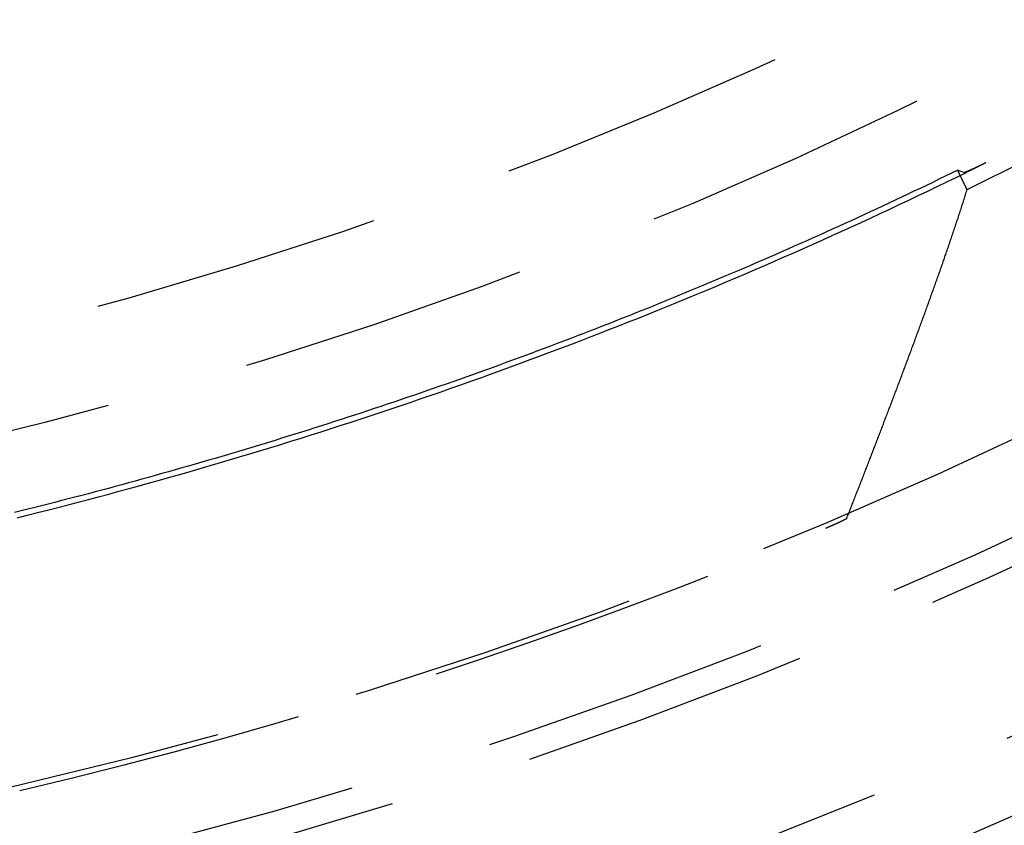
# Model space of a CAD drawing. Extents: x -165 to 665, y -415 to 1045.
# Drawn here: x 10 to 18, y -292 to -285 of the extents above; entities that cross this region are included whole.
import ezdxf

# ---------------------------------------------------------------- set-up
doc = ezdxf.new("R2010")
doc.units = 0
doc.header["$LTSCALE"] = 20
doc.linetypes.add('HIDDEN2', pattern=[0.1875, 0.125, -0.0625])
doc.layers.get('0').update_dxf_attribs({"color": 254, "linetype": 'CONTINUOUS'})
doc.layers.add('HILF', color=2, linetype='CONTINUOUS')

# ---------------------------------------------------------------- blocks, each defined once
blk = doc.blocks.new('A$CD8E14CF6')
at = {"color": 1, "linetype": 'HIDDEN2'}
blk.add_line((17.96813, -36.79726), (18.02891, -36.81616), dxfattribs=at)
at = {"color": 1}
for points in [[(18.211, -36.7336, 0), (18.2102, -36.734, 0), (18.2093, -36.7345, 0), (18.2084, -36.7349, 0), (18.2076, -36.7353, 0), (18.2067, -36.7358, 0), (18.2058, -36.7362, 0), (18.205, -36.7366, 0), (18.2041, -36.737, 0), (18.2033, -36.7375, 0), (18.2024, -36.7379, 0), (18.2015, -36.7383, 0), (18.2007, -36.7387, 0), (18.1998, -36.7392, 0), (18.1989, -36.7396, 0), (18.1981, -36.74, 0), (18.1972, -36.7404, 0), (18.1964, -36.7409, 0), (18.1955, -36.7413, 0), (18.1946, -36.7417, 0), (18.1938, -36.7421, 0), (18.1929, -36.7426, 0), (18.1921, -36.743, 0), (18.1912, -36.7434, 0), (18.1903, -36.7438, 0), (18.1895, -36.7442, 0), (18.1886, -36.7447, 0), (18.1878, -36.7451, 0), (18.1869, -36.7455, 0), (18.186, -36.7459, 0), (18.1852, -36.7463, 0), (18.1843, -36.7468, 0), (18.1835, -36.7472, 0), (18.1826, -36.7476, 0), (18.1818, -36.748, 0), (18.1809, -36.7484, 0), (18.1801, -36.7488, 0), (18.1792, -36.7492, 0), (18.1784, -36.7497, 0), (18.1775, -36.7501, 0), (18.1767, -36.7505, 0), (18.1758, -36.7509, 0), (18.175, -36.7513, 0), (18.1741, -36.7517, 0), (18.1733, -36.7521, 0), (18.1724, -36.7525, 0), (18.1716, -36.753, 0), (18.1707, -36.7534, 0), (18.1699, -36.7538, 0), (18.1691, -36.7542, 0), (18.1682, -36.7546, 0), (18.1674, -36.755, 0), (18.1665, -36.7554, 0), (18.1657, -36.7558, 0), (18.1649, -36.7562, 0), (18.164, -36.7566, 0), (18.1632, -36.757, 0), (18.1624, -36.7574, 0), (18.1615, -36.7578, 0), (18.1607, -36.7582, 0), (18.1599, -36.7586, 0), (18.159, -36.759, 0), (18.1582, -36.7594, 0), (18.1574, -36.7598, 0), (18.1565, -36.7602, 0), (18.1557, -36.7606, 0), (18.1549, -36.761, 0), (18.1541, -36.7614, 0), (18.1532, -36.7618, 0), (18.1524, -36.7622, 0), (18.1516, -36.7626, 0), (18.1508, -36.763, 0), (18.15, -36.7634, 0), (18.1491, -36.7638, 0), (18.1483, -36.7642, 0), (18.1475, -36.7646, 0), (18.1467, -36.7649, 0), (18.1459, -36.7653, 0), (18.1451, -36.7657, 0), (18.1443, -36.7661, 0), (18.1434, -36.7665, 0), (18.1426, -36.7669, 0), (18.1418, -36.7673, 0), (18.141, -36.7676, 0), (18.1402, -36.768, 0), (18.1394, -36.7684, 0), (18.1386, -36.7688, 0), (18.1378, -36.7692, 0), (18.137, -36.7695, 0), (18.1362, -36.7699, 0), (18.1355, -36.7703, 0), (18.1347, -36.7707, 0), (18.1339, -36.771, 0), (18.1331, -36.7714, 0), (18.1323, -36.7718, 0), (18.1315, -36.7722, 0), (18.1308, -36.7725, 0), (18.13, -36.7729, 0), (18.1292, -36.7733, 0), (18.1284, -36.7736, 0), (18.1277, -36.774, 0), (18.1269, -36.7743, 0), (18.1261, -36.7747, 0), (18.1253, -36.7751, 0), (18.1246, -36.7754, 0), (18.1238, -36.7758, 0), (18.1231, -36.7761, 0), (18.1223, -36.7765, 0), (18.1215, -36.7769, 0), (18.1208, -36.7772, 0), (18.12, -36.7776, 0), (18.1193, -36.7779, 0), (18.1185, -36.7783, 0), (18.1178, -36.7786, 0), (18.117, -36.779, 0), (18.1163, -36.7793, 0), (18.1156, -36.7797, 0), (18.1148, -36.78, 0), (18.1141, -36.7803, 0), (18.1134, -36.7807, 0), (18.1126, -36.781, 0), (18.1119, -36.7814, 0), (18.1112, -36.7817, 0), (18.1104, -36.782, 0), (18.1097, -36.7824, 0), (18.109, -36.7827, 0), (18.1083, -36.783, 0), (18.1076, -36.7834, 0), (18.1069, -36.7837, 0), (18.1061, -36.784, 0), (18.1054, -36.7844, 0), (18.1047, -36.7847, 0), (18.104, -36.785, 0), (18.1033, -36.7853, 0), (18.1026, -36.7857, 0), (18.1019, -36.786, 0), (18.1012, -36.7863, 0), (18.1005, -36.7866, 0), (18.0999, -36.7869, 0), (18.0992, -36.7873, 0), (18.0985, -36.7876, 0), (18.0978, -36.7879, 0), (18.0971, -36.7882, 0), (18.0964, -36.7885, 0), (18.0958, -36.7888, 0), (18.0951, -36.7891, 0), (18.0944, -36.7894, 0), (18.0938, -36.7897, 0), (18.0931, -36.79, 0), (18.0924, -36.7903, 0), (18.0918, -36.7906, 0), (18.0911, -36.7909, 0), (18.0905, -36.7912, 0), (18.0898, -36.7915, 0), (18.0892, -36.7918, 0), (18.0885, -36.7921, 0), (18.0879, -36.7924, 0), (18.0872, -36.7927, 0), (18.0866, -36.793, 0), (18.0859, -36.7933, 0), (18.0853, -36.7936, 0), (18.0847, -36.7938, 0), (18.0841, -36.7941, 0), (18.0834, -36.7944, 0), (18.0828, -36.7947, 0), (18.0822, -36.795, 0), (18.0816, -36.7952, 0), (18.081, -36.7955, 0), (18.0804, -36.7958, 0), (18.0798, -36.7961, 0), (18.0792, -36.7963, 0), (18.0786, -36.7966, 0), (18.078, -36.7969, 0), (18.0774, -36.7971, 0), (18.0768, -36.7974, 0), (18.0762, -36.7977, 0), (18.0756, -36.7979, 0), (18.075, -36.7982, 0), (18.0744, -36.7984, 0), (18.0739, -36.7987, 0), (18.0733, -36.7989, 0), (18.0727, -36.7992, 0), (18.0722, -36.7994, 0), (18.0716, -36.7997, 0), (18.071, -36.7999, 0), (18.0705, -36.8002, 0), (18.0699, -36.8004, 0), (18.0694, -36.8007, 0), (18.0688, -36.8009, 0), (18.0683, -36.8011, 0), (18.0678, -36.8014, 0), (18.0672, -36.8016, 0), (18.0667, -36.8019, 0), (18.0662, -36.8021, 0), (18.0656, -36.8023, 0), (18.0651, -36.8025, 0), (18.0646, -36.8028, 0), (18.0641, -36.803, 0), (18.0636, -36.8032, 0), (18.0631, -36.8034, 0), (18.0626, -36.8037, 0), (18.0621, -36.8039, 0), (18.0616, -36.8041, 0), (18.0611, -36.8043, 0), (18.0606, -36.8045, 0), (18.0601, -36.8047, 0), (18.0596, -36.8049, 0), (18.0591, -36.8051, 0), (18.0586, -36.8053, 0), (18.0582, -36.8055, 0), (18.0577, -36.8057, 0), (18.0572, -36.8059, 0), (18.0567, -36.8061, 0), (18.0563, -36.8063, 0), (18.0558, -36.8065, 0), (18.0554, -36.8067, 0), (18.0549, -36.8069, 0), (18.0545, -36.8071, 0), (18.054, -36.8073, 0), (18.0536, -36.8075, 0), (18.0531, -36.8077, 0), (18.0527, -36.8078, 0), (18.0523, -36.808, 0), (18.0519, -36.8082, 0), (18.0514, -36.8084, 0), (18.051, -36.8086, 0), (18.0506, -36.8087, 0), (18.0502, -36.8089, 0), (18.0498, -36.8091, 0), (18.0494, -36.8092, 0), (18.049, -36.8094, 0), (18.0486, -36.8096, 0), (18.0482, -36.8097, 0), (18.0478, -36.8099, 0), (18.0474, -36.81, 0), (18.047, -36.8102, 0), (18.0466, -36.8103, 0), (18.0463, -36.8105, 0), (18.0459, -36.8106, 0), (18.0455, -36.8108, 0), (18.0452, -36.8109, 0), (18.0448, -36.8111, 0), (18.0444, -36.8112, 0), (18.0441, -36.8114, 0), (18.0437, -36.8115, 0), (18.0434, -36.8116, 0), (18.0431, -36.8118, 0), (18.0427, -36.8119, 0), (18.0424, -36.812, 0), (18.0421, -36.8122, 0), (18.0417, -36.8123, 0), (18.0414, -36.8124, 0), (18.0411, -36.8125, 0), (18.0408, -36.8127, 0), (18.0405, -36.8128, 0), (18.0402, -36.8129, 0), (18.0399, -36.813, 0), (18.0396, -36.8131, 0), (18.0393, -36.8132, 0), (18.039, -36.8133, 0), (18.0387, -36.8134, 0), (18.0384, -36.8135, 0), (18.0381, -36.8136, 0), (18.0378, -36.8137, 0), (18.0376, -36.8138, 0), (18.0373, -36.8139, 0), (18.037, -36.814, 0), (18.0368, -36.8141, 0), (18.0365, -36.8142, 0), (18.0363, -36.8143, 0), (18.036, -36.8144, 0), (18.0358, -36.8145, 0), (18.0356, -36.8146, 0), (18.0353, -36.8146, 0), (18.0351, -36.8147, 0), (18.0349, -36.8148, 0), (18.0346, -36.8149, 0), (18.0344, -36.8149, 0), (18.0342, -36.815, 0), (18.034, -36.8151, 0), (18.0338, -36.8152, 0), (18.0336, -36.8152, 0), (18.0334, -36.8153, 0), (18.0332, -36.8153, 0), (18.033, -36.8154, 0), (18.0328, -36.8155, 0), (18.0326, -36.8155, 0), (18.0325, -36.8156, 0), (18.0323, -36.8156, 0), (18.0321, -36.8157, 0), (18.0319, -36.8157, 0), (18.0318, -36.8157, 0), (18.0316, -36.8158, 0), (18.0315, -36.8158, 0), (18.0313, -36.8159, 0), (18.0312, -36.8159, 0), (18.031, -36.8159, 0), (18.0309, -36.816, 0), (18.0308, -36.816, 0), (18.0306, -36.816, 0), (18.0305, -36.8161, 0), (18.0304, -36.8161, 0), (18.0303, -36.8161, 0), (18.0302, -36.8161, 0), (18.03, -36.8161, 0), (18.0299, -36.8162, 0), (18.0298, -36.8162, 0), (18.0297, -36.8162, 0), (18.0297, -36.8162, 0), (18.0296, -36.8162, 0), (18.0295, -36.8162, 0), (18.0294, -36.8162, 0), (18.0293, -36.8162, 0), (18.0293, -36.8162, 0), (18.0292, -36.8162, 0), (18.0291, -36.8162, 0), (18.0291, -36.8162, 0), (18.029, -36.8162, 0), (18.029, -36.8162, 0), (18.0289, -36.8162, 0)], [(18.211, -36.7336, 0), (18.2097, -36.7343, 0), (18.2083, -36.735, 0), (18.2069, -36.7356, 0), (18.2056, -36.7363, 0), (18.2042, -36.737, 0), (18.2029, -36.7377, 0), (18.2015, -36.7383, 0), (18.2001, -36.739, 0), (18.1988, -36.7397, 0), (18.1974, -36.7404, 0), (18.1961, -36.741, 0), (18.1947, -36.7417, 0), (18.1933, -36.7424, 0), (18.192, -36.7431, 0), (18.1906, -36.7437, 0), (18.1892, -36.7444, 0), (18.1879, -36.7451, 0), (18.1865, -36.7458, 0), (18.1852, -36.7464, 0), (18.1838, -36.7471, 0), (18.1824, -36.7478, 0), (18.1811, -36.7485, 0), (18.1797, -36.7491, 0), (18.1783, -36.7498, 0), (18.177, -36.7505, 0), (18.1756, -36.7511, 0), (18.1743, -36.7518, 0), (18.1729, -36.7525, 0), (18.1715, -36.7532, 0), (18.1702, -36.7538, 0), (18.1688, -36.7545, 0), (18.1674, -36.7552, 0), (18.1661, -36.7559, 0), (18.1647, -36.7565, 0), (18.1634, -36.7572, 0), (18.162, -36.7579, 0), (18.1606, -36.7586, 0), (18.1593, -36.7592, 0), (18.1579, -36.7599, 0), (18.1565, -36.7606, 0), (18.1552, -36.7613, 0), (18.1538, -36.7619, 0), (18.1525, -36.7626, 0), (18.1511, -36.7633, 0), (18.1497, -36.7639, 0), (18.1484, -36.7646, 0), (18.147, -36.7653, 0), (18.1456, -36.766, 0), (18.1443, -36.7666, 0), (18.1429, -36.7673, 0), (18.1415, -36.768, 0), (18.1402, -36.7687, 0), (18.1388, -36.7693, 0), (18.1375, -36.77, 0), (18.1361, -36.7707, 0), (18.1347, -36.7713, 0), (18.1334, -36.772, 0), (18.132, -36.7727, 0), (18.1306, -36.7734, 0), (18.1293, -36.774, 0), (18.1279, -36.7747, 0), (18.1266, -36.7754, 0), (18.1252, -36.776, 0), (18.1238, -36.7767, 0), (18.1225, -36.7774, 0), (18.1211, -36.7781, 0), (18.1197, -36.7787, 0), (18.1184, -36.7794, 0), (18.117, -36.7801, 0), (18.1156, -36.7807, 0), (18.1143, -36.7814, 0), (18.1129, -36.7821, 0), (18.1116, -36.7828, 0), (18.1102, -36.7834, 0), (18.1088, -36.7841, 0), (18.1075, -36.7848, 0), (18.1061, -36.7854, 0), (18.1047, -36.7861, 0), (18.1034, -36.7868, 0), (18.102, -36.7875, 0), (18.1006, -36.7881, 0), (18.0993, -36.7888, 0), (18.0979, -36.7895, 0), (18.0966, -36.7901, 0), (18.0952, -36.7908, 0), (18.0938, -36.7915, 0), (18.0925, -36.7922, 0), (18.0911, -36.7928, 0), (18.0897, -36.7935, 0), (18.0884, -36.7942, 0), (18.087, -36.7948, 0), (18.0856, -36.7955, 0), (18.0843, -36.7962, 0), (18.0829, -36.7969, 0), (18.0815, -36.7975, 0), (18.0802, -36.7982, 0), (18.0788, -36.7989, 0), (18.0775, -36.7995, 0), (18.0761, -36.8002, 0), (18.0747, -36.8009, 0), (18.0734, -36.8015, 0), (18.072, -36.8022, 0), (18.0706, -36.8029, 0), (18.0693, -36.8036, 0), (18.0679, -36.8042, 0), (18.0665, -36.8049, 0), (18.0652, -36.8056, 0), (18.0638, -36.8062, 0), (18.0624, -36.8069, 0), (18.0611, -36.8076, 0), (18.0597, -36.8082, 0), (18.0583, -36.8089, 0), (18.057, -36.8096, 0), (18.0556, -36.8103, 0), (18.0543, -36.8109, 0), (18.0529, -36.8116, 0), (18.0515, -36.8123, 0), (18.0502, -36.8129, 0), (18.0488, -36.8136, 0), (18.0474, -36.8143, 0), (18.0461, -36.8149, 0), (18.0447, -36.8156, 0), (18.0433, -36.8163, 0), (18.042, -36.8169, 0), (18.0406, -36.8176, 0), (18.0392, -36.8183, 0), (18.0379, -36.8189, 0)], [(9.81731, -39.8069, 0), (9.90591, -39.7849, 0), (9.99446, -39.7628, 0), (10.083, -39.7404, 0), (10.1714, -39.7178, 0), (10.2598, -39.6951, 0), (10.3482, -39.6721, 0), (10.4365, -39.649, 0), (10.5247, -39.6256, 0), (10.6129, -39.6021, 0), (10.7011, -39.5783, 0), (10.7891, -39.5544, 0), (10.8772, -39.5303, 0), (10.9652, -39.5059, 0), (11.0531, -39.4814, 0), (11.141, -39.4567, 0), (11.2288, -39.4318, 0), (11.3166, -39.4067, 0), (11.4043, -39.3814, 0), (11.4919, -39.3559, 0), (11.5795, -39.3302, 0), (11.6671, -39.3043, 0), (11.7545, -39.2782, 0), (11.842, -39.2519, 0), (11.9293, -39.2255, 0), (12.0166, -39.1988, 0), (12.1039, -39.1719, 0), (12.1911, -39.1449, 0), (12.2782, -39.1177, 0), (12.3652, -39.0902, 0), (12.4522, -39.0626, 0), (12.5392, -39.0348, 0), (12.6261, -39.0067, 0), (12.7129, -38.9785, 0), (12.7996, -38.9501, 0), (12.8863, -38.9215, 0), (12.973, -38.8928, 0), (13.0595, -38.8638, 0), (13.146, -38.8346, 0), (13.2325, -38.8052, 0), (13.3188, -38.7757, 0), (13.4051, -38.7459, 0), (13.4914, -38.716, 0), (13.5775, -38.6859, 0), (13.6636, -38.6556, 0), (13.7497, -38.6251, 0), (13.8356, -38.5944, 0), (13.9215, -38.5635, 0), (14.0074, -38.5324, 0), (14.0931, -38.5011, 0), (14.1788, -38.4696, 0), (14.2644, -38.438, 0), (14.35, -38.4061, 0), (14.4355, -38.3741, 0), (14.5209, -38.3419, 0), (14.6062, -38.3095, 0), (14.6915, -38.2769, 0), (14.7767, -38.2441, 0), (14.8618, -38.2111, 0), (14.9468, -38.1779, 0), (15.0318, -38.1446, 0), (15.1167, -38.111, 0), (15.2015, -38.0773, 0), (15.2863, -38.0434, 0), (15.371, -38.0092, 0), (15.4555, -37.9749, 0), (15.5401, -37.9404, 0), (15.6245, -37.9058, 0), (15.7089, -37.8709, 0), (15.7932, -37.8358, 0), (15.8774, -37.8006, 0), (15.9615, -37.7652, 0), (16.0455, -37.7296, 0), (16.1295, -37.6938, 0), (16.2134, -37.6578, 0), (16.2972, -37.6216, 0), (16.3809, -37.5852, 0), (16.4646, -37.5487, 0), (16.5482, -37.5119, 0), (16.6316, -37.475, 0), (16.715, -37.4379, 0), (16.7984, -37.4006, 0), (16.8816, -37.3631, 0), (16.9647, -37.3255, 0), (17.0478, -37.2876, 0), (17.1308, -37.2496, 0), (17.2137, -37.2113, 0), (17.2965, -37.1729, 0), (17.3792, -37.1343, 0), (17.4619, -37.0956, 0), (17.5444, -37.0566, 0), (17.6269, -37.0175, 0), (17.7093, -36.9781, 0), (17.7915, -36.9386, 0), (17.8737, -36.8989, 0), (17.9559, -36.859, 0), (18.0379, -36.8189, 0)], [(17.9681, -36.7973, 0), (17.9141, -36.8236, 0), (17.8601, -36.8499, 0), (17.806, -36.8761, 0), (17.7519, -36.9022, 0), (17.6977, -36.9282, 0), (17.6435, -36.9542, 0), (17.5893, -36.98, 0), (17.535, -37.0058, 0), (17.4807, -37.0315, 0), (17.4264, -37.0572, 0), (17.372, -37.0827, 0), (17.3176, -37.1082, 0), (17.2632, -37.1336, 0), (17.2087, -37.1589, 0), (17.1542, -37.1841, 0), (17.0996, -37.2093, 0), (17.045, -37.2343, 0), (16.9904, -37.2593, 0), (16.9357, -37.2842, 0), (16.881, -37.309, 0), (16.8263, -37.3338, 0), (16.7715, -37.3584, 0), (16.7167, -37.383, 0), (16.6618, -37.4075, 0), (16.607, -37.4319, 0), (16.5521, -37.4563, 0), (16.4971, -37.4805, 0), (16.4421, -37.5047, 0), (16.3871, -37.5288, 0), (16.3321, -37.5528, 0), (16.277, -37.5768, 0), (16.2218, -37.6006, 0), (16.1667, -37.6244, 0), (16.1115, -37.6481, 0), (16.0563, -37.6717, 0), (16.001, -37.6952, 0), (15.9457, -37.7186, 0), (15.8904, -37.742, 0), (15.835, -37.7653, 0), (15.7796, -37.7885, 0), (15.7242, -37.8116, 0), (15.6687, -37.8346, 0), (15.6132, -37.8576, 0), (15.5577, -37.8804, 0), (15.5021, -37.9032, 0), (15.4465, -37.9259, 0), (15.3909, -37.9486, 0), (15.3352, -37.9711, 0), (15.2795, -37.9936, 0), (15.2238, -38.016, 0), (15.168, -38.0383, 0), (15.1122, -38.0605, 0), (15.0564, -38.0826, 0), (15.0006, -38.1047, 0), (14.9447, -38.1266, 0), (14.8887, -38.1485, 0), (14.8328, -38.1703, 0), (14.7768, -38.192, 0), (14.7208, -38.2137, 0), (14.6647, -38.2352, 0), (14.6086, -38.2567, 0), (14.5525, -38.2781, 0), (14.4963, -38.2994, 0), (14.4402, -38.3206, 0), (14.3839, -38.3418, 0), (14.3277, -38.3629, 0), (14.2714, -38.3838, 0), (14.2151, -38.4047, 0), (14.1588, -38.4256, 0), (14.1024, -38.4463, 0), (14.046, -38.4669, 0), (13.9896, -38.4875, 0), (13.9331, -38.508, 0), (13.8766, -38.5284, 0), (13.8201, -38.5487, 0), (13.7635, -38.5689, 0), (13.7069, -38.5891, 0), (13.6503, -38.6092, 0), (13.5936, -38.6292, 0), (13.537, -38.6491, 0), (13.4803, -38.6689, 0), (13.4235, -38.6886, 0), (13.3667, -38.7083, 0), (13.3099, -38.7278, 0), (13.2531, -38.7473, 0), (13.1963, -38.7667, 0), (13.1394, -38.7861, 0), (13.0824, -38.8053, 0), (13.0255, -38.8245, 0), (12.9685, -38.8435, 0), (12.9115, -38.8625, 0), (12.8545, -38.8814, 0), (12.7974, -38.9002, 0), (12.7403, -38.919, 0), (12.6832, -38.9376, 0), (12.626, -38.9562, 0), (12.5689, -38.9747, 0), (12.5117, -38.9931, 0), (12.4544, -39.0114, 0), (12.3972, -39.0296, 0), (12.3399, -39.0478, 0), (12.2826, -39.0658, 0), (12.2253, -39.0838, 0), (12.1679, -39.1017, 0), (12.1105, -39.1195, 0), (12.0531, -39.1372, 0), (11.9957, -39.1549, 0), (11.9382, -39.1724, 0), (11.8807, -39.1899, 0), (11.8232, -39.2073, 0), (11.7657, -39.2246, 0), (11.7082, -39.2418, 0), (11.6506, -39.2589, 0), (11.593, -39.276, 0), (11.5353, -39.2929, 0), (11.4777, -39.3098, 0), (11.42, -39.3266, 0), (11.3623, -39.3433, 0), (11.3046, -39.3599, 0), (11.2469, -39.3764, 0), (11.1891, -39.3929, 0), (11.1313, -39.4092, 0), (11.0735, -39.4255, 0), (11.0156, -39.4417, 0), (10.9578, -39.4578, 0), (10.8999, -39.4738, 0), (10.842, -39.4898, 0), (10.784, -39.5056, 0), (10.7261, -39.5214, 0), (10.6681, -39.5371, 0), (10.6101, -39.5527, 0), (10.5521, -39.5682, 0), (10.494, -39.5836, 0), (10.436, -39.5989, 0), (10.3779, -39.6142, 0), (10.3198, -39.6293, 0), (10.2616, -39.6444, 0), (10.2035, -39.6594, 0), (10.1453, -39.6743, 0), (10.0871, -39.6891, 0), (10.0289, -39.7039, 0), (9.97065, -39.7185, 0), (9.91239, -39.7331, 0), (9.85411, -39.7476, 0), (9.7958, -39.762, 0)], [(18.0497, -36.9655, 0), (18.049, -36.9642, 0), (18.0484, -36.9629, 0), (18.0477, -36.9616, 0), (18.0471, -36.9602, 0), (18.0464, -36.9589, 0), (18.0458, -36.9576, 0), (18.0452, -36.9563, 0), (18.0445, -36.9549, 0), (18.0439, -36.9536, 0), (18.0432, -36.9523, 0), (18.0426, -36.951, 0), (18.042, -36.9496, 0), (18.0413, -36.9483, 0), (18.0407, -36.947, 0), (18.04, -36.9457, 0), (18.0394, -36.9443, 0), (18.0387, -36.943, 0), (18.0381, -36.9417, 0), (18.0375, -36.9404, 0), (18.0368, -36.939, 0), (18.0362, -36.9377, 0), (18.0355, -36.9364, 0), (18.0349, -36.9351, 0), (18.0343, -36.9337, 0), (18.0336, -36.9324, 0), (18.033, -36.9311, 0), (18.0323, -36.9298, 0), (18.0317, -36.9284, 0), (18.031, -36.9271, 0), (18.0304, -36.9258, 0), (18.0298, -36.9245, 0), (18.0291, -36.9231, 0), (18.0285, -36.9218, 0), (18.0278, -36.9205, 0), (18.0272, -36.9192, 0), (18.0265, -36.9178, 0), (18.0259, -36.9165, 0), (18.0253, -36.9152, 0), (18.0246, -36.9139, 0), (18.024, -36.9125, 0), (18.0233, -36.9112, 0), (18.0227, -36.9099, 0), (18.0221, -36.9086, 0), (18.0214, -36.9072, 0), (18.0208, -36.9059, 0), (18.0201, -36.9046, 0), (18.0195, -36.9033, 0), (18.0188, -36.9019, 0), (18.0182, -36.9006, 0), (18.0176, -36.8993, 0), (18.0169, -36.898, 0), (18.0163, -36.8966, 0), (18.0156, -36.8953, 0), (18.015, -36.894, 0), (18.0143, -36.8927, 0), (18.0137, -36.8913, 0), (18.0131, -36.89, 0), (18.0124, -36.8887, 0), (18.0118, -36.8874, 0), (18.0111, -36.886, 0), (18.0105, -36.8847, 0), (18.0099, -36.8834, 0), (18.0092, -36.8821, 0), (18.0086, -36.8807, 0), (18.0079, -36.8794, 0), (18.0073, -36.8781, 0), (18.0066, -36.8768, 0), (18.006, -36.8754, 0), (18.0054, -36.8741, 0), (18.0047, -36.8728, 0), (18.0041, -36.8715, 0), (18.0034, -36.8701, 0), (18.0028, -36.8688, 0), (18.0022, -36.8675, 0), (18.0015, -36.8662, 0), (18.0009, -36.8648, 0), (18.0002, -36.8635, 0), (17.9996, -36.8622, 0), (17.9989, -36.8609, 0), (17.9983, -36.8595, 0), (17.9977, -36.8582, 0), (17.997, -36.8569, 0), (17.9964, -36.8556, 0), (17.9957, -36.8542, 0), (17.9951, -36.8529, 0), (17.9944, -36.8516, 0), (17.9938, -36.8503, 0), (17.9932, -36.8489, 0), (17.9925, -36.8476, 0), (17.9919, -36.8463, 0), (17.9912, -36.845, 0), (17.9906, -36.8436, 0), (17.99, -36.8423, 0), (17.9893, -36.841, 0), (17.9887, -36.8397, 0), (17.988, -36.8383, 0), (17.9874, -36.837, 0), (17.9867, -36.8357, 0), (17.9861, -36.8344, 0), (17.9855, -36.833, 0), (17.9848, -36.8317, 0), (17.9842, -36.8304, 0), (17.9835, -36.8291, 0), (17.9829, -36.8277, 0), (17.9823, -36.8264, 0), (17.9816, -36.8251, 0), (17.981, -36.8238, 0), (17.9803, -36.8224, 0), (17.9797, -36.8211, 0), (17.979, -36.8198, 0), (17.9784, -36.8185, 0), (17.9778, -36.8171, 0), (17.9771, -36.8158, 0), (17.9765, -36.8145, 0), (17.9758, -36.8132, 0), (17.9752, -36.8118, 0), (17.9745, -36.8105, 0), (17.9739, -36.8092, 0), (17.9733, -36.8079, 0), (17.9726, -36.8065, 0), (17.972, -36.8052, 0), (17.9713, -36.8039, 0), (17.9707, -36.8026, 0), (17.9701, -36.8012, 0), (17.9694, -36.7999, 0), (17.9688, -36.7986, 0), (17.9681, -36.7973, 0)], [(17.006, -39.8145, 0), (17.0104, -39.8033, 0), (17.0148, -39.792, 0), (17.0192, -39.7808, 0), (17.0237, -39.7696, 0), (17.0281, -39.7584, 0), (17.0325, -39.7472, 0), (17.0369, -39.7359, 0), (17.0413, -39.7247, 0), (17.0457, -39.7135, 0), (17.0502, -39.7023, 0), (17.0546, -39.691, 0), (17.059, -39.6798, 0), (17.0634, -39.6686, 0), (17.0678, -39.6574, 0), (17.0722, -39.6461, 0), (17.0766, -39.6349, 0), (17.081, -39.6237, 0), (17.0854, -39.6125, 0), (17.0898, -39.6012, 0), (17.0942, -39.59, 0), (17.0986, -39.5788, 0), (17.1029, -39.5676, 0), (17.1073, -39.5564, 0), (17.1117, -39.5451, 0), (17.1161, -39.5339, 0), (17.1205, -39.5227, 0), (17.1249, -39.5115, 0), (17.1292, -39.5003, 0), (17.1336, -39.489, 0), (17.138, -39.4778, 0), (17.1424, -39.4666, 0), (17.1467, -39.4554, 0), (17.1511, -39.4442, 0), (17.1555, -39.4329, 0), (17.1598, -39.4217, 0), (17.1642, -39.4105, 0), (17.1686, -39.3993, 0), (17.1729, -39.3881, 0), (17.1773, -39.3769, 0), (17.1816, -39.3657, 0), (17.186, -39.3545, 0), (17.1903, -39.3432, 0), (17.1947, -39.332, 0), (17.199, -39.3208, 0), (17.2034, -39.3096, 0), (17.2077, -39.2984, 0), (17.212, -39.2872, 0), (17.2164, -39.276, 0), (17.2207, -39.2648, 0), (17.225, -39.2536, 0), (17.2294, -39.2424, 0), (17.2337, -39.2312, 0), (17.238, -39.22, 0), (17.2424, -39.2088, 0), (17.2467, -39.1976, 0), (17.251, -39.1864, 0), (17.2553, -39.1753, 0), (17.2596, -39.1641, 0), (17.2639, -39.1529, 0), (17.2682, -39.1417, 0), (17.2725, -39.1305, 0), (17.2768, -39.1193, 0), (17.2811, -39.1081, 0), (17.2854, -39.097, 0), (17.2897, -39.0858, 0), (17.294, -39.0746, 0), (17.2983, -39.0634, 0), (17.3026, -39.0523, 0), (17.3069, -39.0411, 0), (17.3112, -39.0299, 0), (17.3154, -39.0188, 0), (17.3197, -39.0076, 0), (17.324, -38.9964, 0), (17.3283, -38.9853, 0), (17.3325, -38.9741, 0), (17.3368, -38.963, 0), (17.3411, -38.9518, 0), (17.3453, -38.9406, 0), (17.3496, -38.9295, 0), (17.3538, -38.9184, 0), (17.3581, -38.9072, 0), (17.3623, -38.8961, 0), (17.3666, -38.8849, 0), (17.3708, -38.8738, 0), (17.375, -38.8626, 0), (17.3793, -38.8515, 0), (17.3835, -38.8404, 0), (17.3877, -38.8293, 0), (17.392, -38.8181, 0), (17.3962, -38.807, 0), (17.4004, -38.7959, 0), (17.4046, -38.7848, 0), (17.4088, -38.7737, 0), (17.413, -38.7625, 0), (17.4173, -38.7514, 0), (17.4215, -38.7403, 0), (17.4257, -38.7292, 0), (17.4299, -38.7181, 0), (17.434, -38.707, 0), (17.4382, -38.6959, 0), (17.4424, -38.6848, 0), (17.4466, -38.6737, 0), (17.4508, -38.6627, 0), (17.455, -38.6516, 0), (17.4591, -38.6405, 0), (17.4633, -38.6294, 0), (17.4675, -38.6183, 0), (17.4716, -38.6073, 0), (17.4758, -38.5962, 0), (17.48, -38.5851, 0), (17.4841, -38.5741, 0), (17.4883, -38.563, 0), (17.4924, -38.552, 0), (17.4966, -38.5409, 0), (17.5007, -38.5299, 0), (17.5048, -38.5188, 0), (17.509, -38.5078, 0), (17.5131, -38.4967, 0), (17.5172, -38.4857, 0), (17.5213, -38.4747, 0), (17.5255, -38.4636, 0), (17.5296, -38.4526, 0), (17.5337, -38.4416, 0), (17.5378, -38.4306, 0), (17.5419, -38.4195, 0), (17.546, -38.4084, 0), (17.5502, -38.3974, 0), (17.5543, -38.3863, 0), (17.5584, -38.3752, 0), (17.5626, -38.364, 0), (17.5667, -38.3529, 0), (17.5708, -38.3418, 0), (17.575, -38.3306, 0), (17.5791, -38.3194, 0), (17.5832, -38.3083, 0), (17.5874, -38.2971, 0), (17.5915, -38.2859, 0), (17.5957, -38.2747, 0), (17.5998, -38.2634, 0), (17.6039, -38.2522, 0), (17.6081, -38.241, 0), (17.6122, -38.2297, 0), (17.6164, -38.2185, 0), (17.6205, -38.2072, 0), (17.6247, -38.1959, 0), (17.6288, -38.1847, 0), (17.633, -38.1734, 0), (17.6371, -38.1621, 0), (17.6412, -38.1508, 0), (17.6454, -38.1395, 0), (17.6495, -38.1282, 0), (17.6536, -38.1169, 0), (17.6578, -38.1056, 0), (17.6619, -38.0943, 0), (17.666, -38.083, 0), (17.6701, -38.0717, 0), (17.6743, -38.0604, 0), (17.6784, -38.0491, 0), (17.6825, -38.0378, 0), (17.6866, -38.0265, 0), (17.6907, -38.0152, 0), (17.6948, -38.0039, 0), (17.6989, -37.9926, 0), (17.703, -37.9813, 0), (17.7071, -37.97, 0), (17.7112, -37.9587, 0), (17.7153, -37.9474, 0), (17.7193, -37.9362, 0), (17.7234, -37.9249, 0), (17.7275, -37.9136, 0), (17.7315, -37.9023, 0), (17.7356, -37.8911, 0), (17.7396, -37.8798, 0), (17.7437, -37.8686, 0), (17.7477, -37.8573, 0), (17.7517, -37.8461, 0), (17.7558, -37.8349, 0), (17.7598, -37.8237, 0), (17.7638, -37.8125, 0), (17.7678, -37.8013, 0), (17.7718, -37.7901, 0), (17.7757, -37.7789, 0), (17.7797, -37.7677, 0), (17.7837, -37.7566, 0), (17.7876, -37.7454, 0), (17.7916, -37.7343, 0), (17.7955, -37.7232, 0), (17.7995, -37.7121, 0), (17.8034, -37.701, 0), (17.8073, -37.69, 0), (17.8112, -37.6789, 0), (17.8151, -37.6679, 0), (17.819, -37.6568, 0), (17.8228, -37.6458, 0), (17.8267, -37.6348, 0), (17.8305, -37.6239, 0), (17.8344, -37.6129, 0), (17.8382, -37.602, 0), (17.842, -37.5911, 0), (17.8458, -37.5802, 0), (17.8496, -37.5693, 0), (17.8534, -37.5584, 0), (17.8572, -37.5476, 0), (17.8609, -37.5368, 0), (17.8647, -37.526, 0), (17.8684, -37.5151, 0), (17.8722, -37.5043, 0), (17.876, -37.4933, 0), (17.8797, -37.4824, 0), (17.8835, -37.4714, 0), (17.8873, -37.4603, 0), (17.8911, -37.4492, 0), (17.895, -37.4381, 0), (17.8988, -37.4269, 0), (17.9026, -37.4158, 0), (17.9064, -37.4045, 0), (17.9102, -37.3933, 0), (17.9141, -37.382, 0), (17.9179, -37.3708, 0), (17.9217, -37.3594, 0), (17.9256, -37.3481, 0), (17.9294, -37.3368, 0), (17.9332, -37.3254, 0), (17.937, -37.314, 0), (17.9409, -37.3026, 0), (17.9447, -37.2912, 0), (17.9485, -37.2798, 0), (17.9523, -37.2684, 0), (17.9561, -37.257, 0), (17.9599, -37.2456, 0), (17.9637, -37.2342, 0), (17.9674, -37.2228, 0), (17.9712, -37.2114, 0), (17.9749, -37.2, 0), (17.9787, -37.1886, 0), (17.9824, -37.1772, 0), (17.9861, -37.1658, 0), (17.9898, -37.1545, 0), (17.9935, -37.1431, 0), (17.9972, -37.1318, 0), (18.0008, -37.1205, 0), (18.0044, -37.1092, 0), (18.008, -37.098, 0), (18.0116, -37.0868, 0), (18.0152, -37.0756, 0), (18.0188, -37.0644, 0), (18.0223, -37.0533, 0), (18.0258, -37.0422, 0), (18.0293, -37.0311, 0), (18.0327, -37.0201, 0), (18.0362, -37.0091, 0), (18.0396, -36.9981, 0), (18.043, -36.9872, 0), (18.0463, -36.9764, 0), (18.0497, -36.9655, 0)], [(17.006, -39.8145, 0), (17.006, -39.8145, 0), (17.0059, -39.8146, 0), (17.0059, -39.8146, 0), (17.0059, -39.8147, 0), (17.0058, -39.8148, 0), (17.0058, -39.8148, 0), (17.0057, -39.8149, 0), (17.0057, -39.8149, 0), (17.0056, -39.815, 0), (17.0056, -39.8151, 0), (17.0055, -39.8151, 0), (17.0054, -39.8152, 0), (17.0054, -39.8153, 0), (17.0053, -39.8154, 0), (17.0052, -39.8154, 0), (17.0051, -39.8155, 0), (17.005, -39.8156, 0), (17.0049, -39.8157, 0), (17.0048, -39.8157, 0), (17.0047, -39.8158, 0), (17.0046, -39.8159, 0), (17.0045, -39.816, 0), (17.0044, -39.8161, 0), (17.0043, -39.8162, 0), (17.0042, -39.8163, 0), (17.004, -39.8164, 0), (17.0039, -39.8165, 0), (17.0038, -39.8166, 0), (17.0036, -39.8167, 0), (17.0035, -39.8168, 0), (17.0034, -39.8169, 0), (17.0032, -39.817, 0), (17.003, -39.8171, 0), (17.0029, -39.8172, 0), (17.0027, -39.8173, 0), (17.0026, -39.8174, 0), (17.0024, -39.8175, 0), (17.0022, -39.8176, 0), (17.002, -39.8177, 0), (17.0018, -39.8179, 0), (17.0016, -39.818, 0), (17.0015, -39.8181, 0), (17.0013, -39.8182, 0), (17.0011, -39.8184, 0), (17.0008, -39.8185, 0), (17.0006, -39.8186, 0), (17.0004, -39.8187, 0), (17.0002, -39.8189, 0), (17, -39.819, 0), (16.9998, -39.8191, 0), (16.9995, -39.8193, 0), (16.9993, -39.8194, 0), (16.9991, -39.8196, 0), (16.9988, -39.8197, 0), (16.9986, -39.8198, 0), (16.9983, -39.82, 0), (16.9981, -39.8201, 0), (16.9978, -39.8203, 0), (16.9975, -39.8204, 0), (16.9973, -39.8206, 0), (16.997, -39.8207, 0), (16.9967, -39.8209, 0), (16.9964, -39.8211, 0), (16.9962, -39.8212, 0), (16.9959, -39.8214, 0), (16.9956, -39.8215, 0), (16.9953, -39.8217, 0), (16.995, -39.8219, 0), (16.9947, -39.822, 0), (16.9944, -39.8222, 0), (16.9941, -39.8224, 0), (16.9937, -39.8225, 0), (16.9934, -39.8227, 0), (16.9931, -39.8229, 0), (16.9928, -39.8231, 0), (16.9924, -39.8232, 0), (16.9921, -39.8234, 0), (16.9918, -39.8236, 0), (16.9914, -39.8238, 0), (16.9911, -39.824, 0), (16.9907, -39.8242, 0), (16.9904, -39.8244, 0), (16.99, -39.8245, 0), (16.9896, -39.8247, 0), (16.9893, -39.8249, 0), (16.9889, -39.8251, 0), (16.9885, -39.8253, 0), (16.9882, -39.8255, 0), (16.9878, -39.8257, 0), (16.9874, -39.8259, 0), (16.987, -39.8261, 0), (16.9866, -39.8263, 0), (16.9862, -39.8265, 0), (16.9858, -39.8267, 0), (16.9854, -39.8269, 0), (16.985, -39.8272, 0), (16.9846, -39.8274, 0), (16.9842, -39.8276, 0), (16.9837, -39.8278, 0), (16.9833, -39.828, 0), (16.9829, -39.8282, 0), (16.9825, -39.8284, 0), (16.982, -39.8287, 0), (16.9816, -39.8289, 0), (16.9811, -39.8291, 0), (16.9807, -39.8293, 0), (16.9803, -39.8296, 0), (16.9798, -39.8298, 0), (16.9793, -39.83, 0), (16.9789, -39.8302, 0), (16.9784, -39.8305, 0), (16.978, -39.8307, 0), (16.9775, -39.8309, 0), (16.977, -39.8312, 0), (16.9765, -39.8314, 0), (16.9761, -39.8317, 0), (16.9756, -39.8319, 0), (16.9751, -39.8321, 0), (16.9746, -39.8324, 0), (16.9741, -39.8326, 0), (16.9736, -39.8329, 0), (16.9731, -39.8331, 0), (16.9726, -39.8334, 0), (16.9721, -39.8336, 0), (16.9716, -39.8339, 0), (16.9711, -39.8341, 0), (16.9705, -39.8344, 0), (16.97, -39.8346, 0), (16.9695, -39.8349, 0), (16.969, -39.8351, 0), (16.9684, -39.8354, 0), (16.9679, -39.8357, 0), (16.9673, -39.8359, 0), (16.9668, -39.8362, 0), (16.9663, -39.8364, 0), (16.9657, -39.8367, 0), (16.9651, -39.837, 0), (16.9646, -39.8372, 0), (16.964, -39.8375, 0), (16.9635, -39.8378, 0), (16.9629, -39.8381, 0), (16.9623, -39.8383, 0), (16.9618, -39.8386, 0), (16.9612, -39.8389, 0), (16.9606, -39.8392, 0), (16.96, -39.8394, 0), (16.9594, -39.8397, 0), (16.9588, -39.84, 0), (16.9582, -39.8403, 0), (16.9577, -39.8406, 0), (16.9571, -39.8408, 0), (16.9565, -39.8411, 0), (16.9558, -39.8414, 0), (16.9552, -39.8417, 0), (16.9546, -39.842, 0), (16.954, -39.8423, 0), (16.9534, -39.8426, 0), (16.9528, -39.8429, 0), (16.9521, -39.8432, 0), (16.9515, -39.8435, 0), (16.9509, -39.8438, 0), (16.9502, -39.8441, 0), (16.9496, -39.8444, 0), (16.949, -39.8447, 0), (16.9483, -39.845, 0), (16.9477, -39.8453, 0), (16.947, -39.8456, 0), (16.9464, -39.8459, 0), (16.9457, -39.8462, 0), (16.9451, -39.8465, 0), (16.9444, -39.8468, 0), (16.9437, -39.8471, 0), (16.9431, -39.8474, 0), (16.9424, -39.8477, 0), (16.9417, -39.848, 0), (16.9411, -39.8483, 0), (16.9404, -39.8486, 0), (16.9397, -39.849, 0), (16.939, -39.8493, 0), (16.9383, -39.8496, 0), (16.9377, -39.8499, 0), (16.937, -39.8502, 0), (16.9363, -39.8505, 0), (16.9356, -39.8509, 0), (16.9349, -39.8512, 0), (16.9342, -39.8515, 0), (16.9335, -39.8518, 0), (16.9328, -39.8521, 0), (16.9321, -39.8525, 0), (16.9314, -39.8528, 0), (16.9307, -39.8531, 0), (16.9299, -39.8534, 0), (16.9292, -39.8538, 0), (16.9285, -39.8541, 0), (16.9278, -39.8544, 0), (16.9271, -39.8548, 0), (16.9263, -39.8551, 0), (16.9256, -39.8554, 0), (16.9249, -39.8558, 0), (16.9241, -39.8561, 0), (16.9234, -39.8564, 0), (16.9227, -39.8568, 0), (16.9219, -39.8571, 0), (16.9212, -39.8574, 0), (16.9204, -39.8578, 0), (16.9197, -39.8581, 0), (16.9189, -39.8584, 0), (16.9182, -39.8588, 0), (16.9174, -39.8591, 0), (16.9167, -39.8595, 0), (16.9159, -39.8598, 0), (16.9152, -39.8602, 0), (16.9144, -39.8605, 0), (16.9136, -39.8608, 0), (16.9129, -39.8612, 0), (16.9121, -39.8615, 0), (16.9113, -39.8619, 0), (16.9105, -39.8622, 0), (16.9098, -39.8626, 0), (16.909, -39.8629, 0), (16.9082, -39.8633, 0), (16.9074, -39.8636, 0), (16.9066, -39.864, 0), (16.9059, -39.8643, 0), (16.9051, -39.8647, 0), (16.9043, -39.865, 0), (16.9035, -39.8654, 0), (16.9027, -39.8657, 0), (16.9019, -39.8661, 0), (16.9011, -39.8664, 0), (16.9003, -39.8668, 0), (16.8995, -39.8672, 0), (16.8987, -39.8675, 0), (16.8979, -39.8679, 0), (16.8971, -39.8682, 0), (16.8963, -39.8686, 0), (16.8955, -39.869, 0), (16.8946, -39.8693, 0), (16.8938, -39.8697, 0), (16.893, -39.87, 0), (16.8922, -39.8704, 0), (16.8914, -39.8708, 0), (16.8905, -39.8711, 0), (16.8897, -39.8715, 0), (16.8889, -39.8718, 0), (16.8881, -39.8722, 0), (16.8872, -39.8726, 0), (16.8864, -39.8729, 0), (16.8856, -39.8733, 0), (16.8847, -39.8737, 0), (16.8839, -39.874, 0), (16.8831, -39.8744, 0), (16.8822, -39.8748, 0), (16.8814, -39.8751, 0), (16.8806, -39.8755, 0), (16.8797, -39.8759, 0), (16.8789, -39.8762, 0), (16.878, -39.8766, 0), (16.8772, -39.877, 0), (16.8763, -39.8774, 0), (16.8755, -39.8777, 0), (16.8747, -39.8781, 0), (16.8738, -39.8785, 0), (16.873, -39.8788, 0), (16.8721, -39.8792, 0), (16.8713, -39.8796, 0), (16.8704, -39.8799, 0), (16.8695, -39.8803, 0), (16.8687, -39.8807, 0), (16.8678, -39.8811, 0), (16.867, -39.8814, 0), (16.8661, -39.8818, 0), (16.8653, -39.8822, 0), (16.8644, -39.8825, 0), (16.8635, -39.8829, 0), (16.8627, -39.8833, 0), (16.8618, -39.8837, 0), (16.8609, -39.884, 0), (16.8601, -39.8844, 0), (16.8592, -39.8848, 0), (16.8583, -39.8852, 0), (16.8575, -39.8855, 0), (16.8566, -39.8859, 0), (16.8557, -39.8863, 0), (16.8549, -39.8867, 0), (16.854, -39.887, 0), (16.8531, -39.8874, 0), (16.8523, -39.8878, 0), (16.8514, -39.8882, 0), (16.8505, -39.8885, 0), (16.8496, -39.8889, 0), (16.8488, -39.8893, 0), (16.8479, -39.8897, 0), (16.847, -39.89, 0), (16.8461, -39.8904, 0), (16.8453, -39.8908, 0), (16.8444, -39.8912, 0), (16.8435, -39.8915, 0), (16.8426, -39.8919, 0), (16.8417, -39.8923, 0), (16.8409, -39.8927, 0), (16.84, -39.893, 0), (16.8391, -39.8934, 0), (16.8382, -39.8938, 0), (16.8373, -39.8942, 0), (16.8364, -39.8945, 0), (16.8356, -39.8949, 0), (16.8347, -39.8953, 0), (16.8338, -39.8957, 0), (16.8329, -39.896, 0), (16.832, -39.8964, 0), (16.8311, -39.8968, 0), (16.8303, -39.8972, 0), (16.8294, -39.8975, 0), (16.8285, -39.8979, 0), (16.8276, -39.8983, 0), (16.8267, -39.8987, 0), (16.8258, -39.899, 0), (16.8249, -39.8994, 0)]]:
    blk.add_polyline3d(points, dxfattribs=at)
at = {"color": 3, "linetype": 'CONTINUOUS'}
for radius in [165, 160, 130, 91]:
    blk.add_circle((0, 0), radius, dxfattribs=at)
at = {"color": 1, "linetype": 'HIDDEN2'}
for radius in [162.87868, 137.5, 95, 94, 89.5, 77.32453, 77.32453, 74.8, 74.5, 73.5, 73.3, 71.5, 71.47681, 70.48015, 70.3, 69.85169, 69.15685, 69, 68.8, 66.5, 65.62511, 64.5, 63.63272, 53.49551, 53.49551, 52.5, 52.5, 51, 49, 49, 48.44127, 48.44127, 46.22132, 46.22132, 44.24888, 44.0188, 43.25, 43.25, 40.25, 40.25, 39.4, 36.5, 36.5, 35.89369]:
    blk.add_circle((0, 0), radius, dxfattribs=at)
for radius, start, end in [(84.5, 327.445, 77.555), (47.2, 97.303121, 82.696879), (45.6, 270.23827, 329.76173), (41.13687, 296.025481, 315.974519), (84.5, 207.445, 317.555), (86, 207.445, 317.555), (43.30175, 283.135645, 292.864355)]:
    blk.add_arc((0, 0), radius, start, end, dxfattribs=at)

msp = doc.modelspace()

# ---------------------------------------------------------------- block references
at = {"layer": 'HILF'}
msp.add_blockref('A$CD8E14CF6', (0, -250), dxfattribs=at)

doc.saveas('drawing.dxf')
